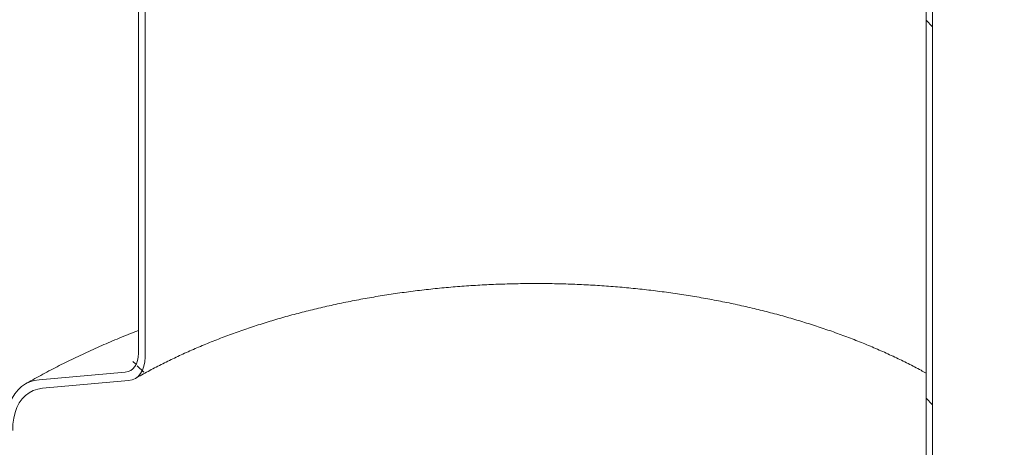
# Model space of a CAD drawing. Units: millimetres. Extents: x 8 to 411, y 5 to 290.
# Drawn here: x 338 to 349, y 203 to 208 of the extents above; entities that cross this region are included whole.
import ezdxf

# ---------------------------------------------------------------- set-up
doc = ezdxf.new("R2010")
doc.units = ezdxf.units.MM

msp = doc.modelspace()

# ---------------------------------------------------------------- hatches: boundary and pattern name
at = {"linetype": 'Continuous', "lineweight": 0}
h = msp.add_hatch(dxfattribs=at)
h.set_pattern_fill('ANSI31', style=0)
edge = h.paths.add_edge_path(flags=0)
edge.add_arc((300.298886, 179.484738), 0.222222, 150.0026883, 270)
edge.add_line((300.298886, 179.303284), (300.927425, 178.940436))
edge.add_arc((300.927425, 179.12189), 0.222222, 270, 330.0026883)
edge.add_line((301.08456, 179.031178), (310.088387, 173.83338))
edge.add_arc((310.245521, 173.742668), 0.222222, 150.0026883, 270)
edge.add_line((310.245521, 173.561214), (310.874061, 173.198366))
edge.add_arc((310.874061, 173.379819), 0.222222, 270, 330.0026883)
edge.add_line((311.031196, 173.289107), (320.035022, 168.091309))
edge.add_arc((320.192157, 168.000597), 0.222222, 150.0026883, 270)
edge.add_line((320.192157, 167.819144), (320.820696, 167.456296))
edge.add_arc((320.820696, 167.637749), 0.222222, 270, 330.0026883)
edge.add_line((320.977831, 167.547037), (329.981657, 162.349239))
edge.add_arc((330.138792, 162.258527), 0.222222, 150.0026883, 270)
edge.add_line((330.138792, 162.077073), (330.767331, 161.714225))
edge.add_arc((330.767331, 161.895679), 0.222222, 270, 330.0026883)
edge.add_line((330.924466, 161.804967), (339.928293, 156.607168))
edge.add_arc((340.085428, 156.516456), 0.222222, 150.0026883, 270)
edge.add_line((340.085428, 156.335003), (340.713967, 155.972155))
edge.add_arc((340.713967, 156.153608), 0.222222, 270, 330.0026883)
edge.add_line((340.871102, 156.062896), (349.874928, 150.865098))
edge.add_arc((350.032063, 150.774386), 0.222222, 150.0026883, 270)
edge.add_line((350.032063, 150.592932), (350.660602, 150.230084))
edge.add_arc((350.660602, 150.411538), 0.222222, 270, 330.0026883)
edge.add_line((350.817737, 150.320826), (350.90344, 150.271351))
edge.add_arc((350.90344, 156.16859), 7.222222, 270, 307.3852468)
edge.add_arc((332.91579, 179.708019), 37.333333, 307.3852468, 355.4523218)
edge.add_line((357.158263, 177.779796), (357.072684, 177.829199))
edge.add_arc((332.91579, 179.708019), 37.222222, 307.3852468, 355.5527327, ccw=False)
edge.add_arc((350.90344, 156.16859), 7.111111, 270, 307.3852468, ccw=False)
edge.add_line((350.90344, 150.362078), (270.301845, 196.892388))
edge.add_arc((270.301845, 202.6989), 7.111111, 188.7586072, 270, ccw=False)
edge.add_arc((288.289495, 205.470231), 37.222222, 131.2272528, 188.7586072, ccw=False)
edge.add_line((264.638744, 232.460352), (264.55134, 232.510809))
edge.add_arc((288.289495, 205.470231), 37.333333, 131.278977, 188.7586072)
edge.add_arc((270.301845, 202.6989), 7.222222, 188.7586072, 270)
edge.add_arc((270.45898, 196.710949), 0.222222, 150.0026883, 270)
edge.add_line((270.45898, 196.529496), (271.087519, 196.166647))
edge.add_arc((271.087519, 196.348101), 0.222222, 270, 330.0026883)
edge.add_line((271.244654, 196.257389), (280.24848, 191.059591))
edge.add_arc((280.405615, 190.968879), 0.222222, 150.0026883, 270)
edge.add_line((280.405615, 190.787425), (281.034155, 190.424577))
edge.add_arc((281.034155, 190.606031), 0.222222, 270, 330.0026883)
edge.add_line((281.191289, 190.515319), (290.195116, 185.31752))
edge.add_arc((290.352251, 185.226808), 0.222222, 150.0026883, 270)
edge.add_line((290.352251, 185.045355), (290.98079, 184.682507))
edge.add_arc((290.98079, 184.86396), 0.222222, 270, 330.0026883)
edge.add_line((291.137925, 184.773248), (300.141751, 179.57545))
h = msp.add_hatch(dxfattribs=at)
h.set_pattern_fill('ANSI31', angle=90, style=0)
edge = h.paths.add_edge_path(flags=0)
edge.add_arc((338.175518, 203.184405), 1, 111.2056799, 150.0026883, ccw=False)
edge.add_line((337.821964, 204.095652), (338.843341, 204.186979))
edge.add_arc((338.646922, 204.693227), 0.555556, 291.2056799, 330.0026883)
edge.add_line((339.039759, 204.466447), (339.039759, 214.096511))
edge.add_line((339.039759, 214.096511), (338.961192, 214.141867))
edge.add_line((338.961192, 214.141867), (338.961192, 204.511803))
edge.add_arc((338.646922, 204.693227), 0.444444, 291.2056799, 330.0026883, ccw=False)
edge.add_line((338.804057, 204.288228), (337.782681, 204.196902))
edge.add_arc((338.175518, 203.184405), 1.111111, 111.2056799, 150.0026883)
edge.add_line((337.389843, 203.637965), (337.389843, 196.903636))
edge.add_line((337.389843, 196.903636), (337.468411, 196.85828))
edge.add_line((337.468411, 196.85828), (337.468411, 203.592609))
h = msp.add_hatch(dxfattribs=at)
h.set_pattern_fill('ANSI31', angle=90, style=0)
edge = h.paths.add_edge_path(flags=0)
edge.add_line((349.249395, 197.789586), (348.546417, 198.664084))
edge.add_arc((348.703552, 198.887658), 0.444444, 150.0026883, 234.8993285, ccw=False)
edge.add_line((348.389282, 199.069082), (348.389282, 208.699146))
edge.add_line((348.389282, 208.699146), (348.310715, 208.744502))
edge.add_line((348.310715, 208.744502), (348.310715, 199.114438))
edge.add_arc((348.703552, 198.887658), 0.555556, 150.0026883, 234.8993285)
edge.add_line((348.507133, 198.60819), (349.228342, 197.711013))
edge.add_line((349.228342, 197.711013), (351.531979, 196.381152))
edge.add_line((351.531979, 196.381152), (351.531979, 196.471878))
edge.add_line((351.531979, 196.471878), (349.249395, 197.789586))

# ---------------------------------------------------------------- linework, layer by layer
at = {"color": 7, "linetype": 'Continuous', "lineweight": 15}
for p, q in [((338.961192, 214.141867), (338.961192, 204.511803)), ((339.039759, 204.466447), (339.039759, 214.096511)), ((348.310715, 208.744502), (348.310715, 199.114438)), ((348.389282, 199.069082), (348.389282, 208.699146)), ((338.804057, 204.288228), (337.782681, 204.196902)), ((337.821964, 204.095652), (338.843341, 204.186979))]:
    msp.add_line(p, q, dxfattribs=at)
at = {"color": 7, "linetype": 'Continuous', "lineweight": 15, "flags": 128}
for points in [[(338.961192, 204.511803), (338.958503, 204.465986), (338.950483, 204.424058), (338.93727, 204.386735), (338.919088, 204.354656), (338.896249, 204.32837), (338.869144, 204.308327), (338.838237, 204.29487), (338.804057, 204.288228)], [(338.843341, 204.186979), (338.886066, 204.19528), (338.9247, 204.212102), (338.958581, 204.237156), (338.987129, 204.270013), (339.009856, 204.310112), (339.026374, 204.356765), (339.036399, 204.409176), (339.039759, 204.466447)], [(337.782681, 204.196902), (337.724873, 204.187747), (337.670496, 204.170955), (337.619962, 204.146656), (337.573656, 204.115033), (337.531931, 204.076327), (337.495104, 204.030833), (337.463455, 203.978898), (337.437225, 203.920916), (337.416615, 203.857329), (337.40178, 203.78862), (337.392833, 203.715313), (337.389843, 203.637965)], [(337.468411, 203.592609), (337.471613, 203.668378), (337.481189, 203.739764), (337.497054, 203.80612), (337.519062, 203.866846), (337.547016, 203.921392), (337.580662, 203.969264), (337.619694, 204.010027), (337.66376, 204.043314), (337.712461, 204.068822), (337.765356, 204.086321), (337.821964, 204.095652)]]:
    msp.add_lwpolyline(points, dxfattribs=at)
at = {"color": 7, "linetype": 'Continuous', "lineweight": 15}
for points, knots in [([(338.924677, 204.212089), (338.950239, 204.226699), (339.024647, 204.269227), (339.15177, 204.337847), (339.30756, 204.417022), (339.468205, 204.493541), (339.633449, 204.567334), (339.803146, 204.638284), (339.977113, 204.706294), (340.155167, 204.771265), (340.337117, 204.833106), (340.522769, 204.891729), (340.711919, 204.94705), (340.904362, 204.998992), (341.099887, 205.047481), (341.298279, 205.092449), (341.499318, 205.133834), (341.702783, 205.171577), (341.908448, 205.205626), (342.116085, 205.235935), (342.325463, 205.26246), (342.536349, 205.285166), (342.748509, 205.30402), (342.961708, 205.318998), (343.175706, 205.330079), (343.390267, 205.337246), (343.60515, 205.34049), (343.820117, 205.339807), (344.034927, 205.335196), (344.249339, 205.326665), (344.463113, 205.314224), (344.676012, 205.29789), (344.887797, 205.277687), (345.098232, 205.25364), (345.307084, 205.225782), (345.514119, 205.194153), (345.719107, 205.158796), (345.921819, 205.119759), (346.122031, 205.077096), (346.319519, 205.030868), (346.514064, 204.981139), (346.705452, 204.92798), (346.893471, 204.871465), (347.077913, 204.811675), (347.258578, 204.748697), (347.435267, 204.68262), (347.607796, 204.613545), (347.775952, 204.541557), (347.939663, 204.466815), (348.09836, 204.389232), (348.222126, 204.325692), (348.291174, 204.287185), (348.310715, 204.276287)], [0, 0, 0, 0, 0.010623416, 0.030923156, 0.051234575, 0.071558007, 0.091894676, 0.112245391, 0.132610607, 0.152990494, 0.173384982, 0.193793811, 0.214216561, 0.234652685, 0.255101535, 0.275562384, 0.296034437, 0.316516853, 0.337008752, 0.357509225, 0.37801734, 0.39853215, 0.419052696, 0.439578009, 0.460107117, 0.480639041, 0.5011728, 0.521707411, 0.542241833, 0.562774809, 0.583305353, 0.603832478, 0.624355198, 0.644872531, 0.665383494, 0.685887114, 0.706382422, 0.726868463, 0.747344299, 0.767809015, 0.788261729, 0.808701599, 0.829127838, 0.849539731, 0.86993665, 0.890318081, 0.910683647, 0.931033147, 0.951366592, 0.971684255, 0.99198672, 1, 1, 1, 1]), ([(338.961192, 204.781716), (338.947266, 204.776484), (338.861406, 204.744228), (338.707154, 204.681143), (338.498775, 204.59227), (338.2946, 204.499165), (338.094368, 204.402318), (337.898443, 204.301592), (337.74087, 204.215873), (337.64915, 204.163365), (337.620007, 204.146682)], [0, 0, 0, 0, 0.029005637, 0.178832509, 0.328801748, 0.47890768, 0.62914123, 0.779489343, 0.929934375, 1, 1, 1, 1])]:
    msp.add_open_spline(points, degree=3, knots=knots, dxfattribs=at)

doc.saveas('drawing.dxf')
